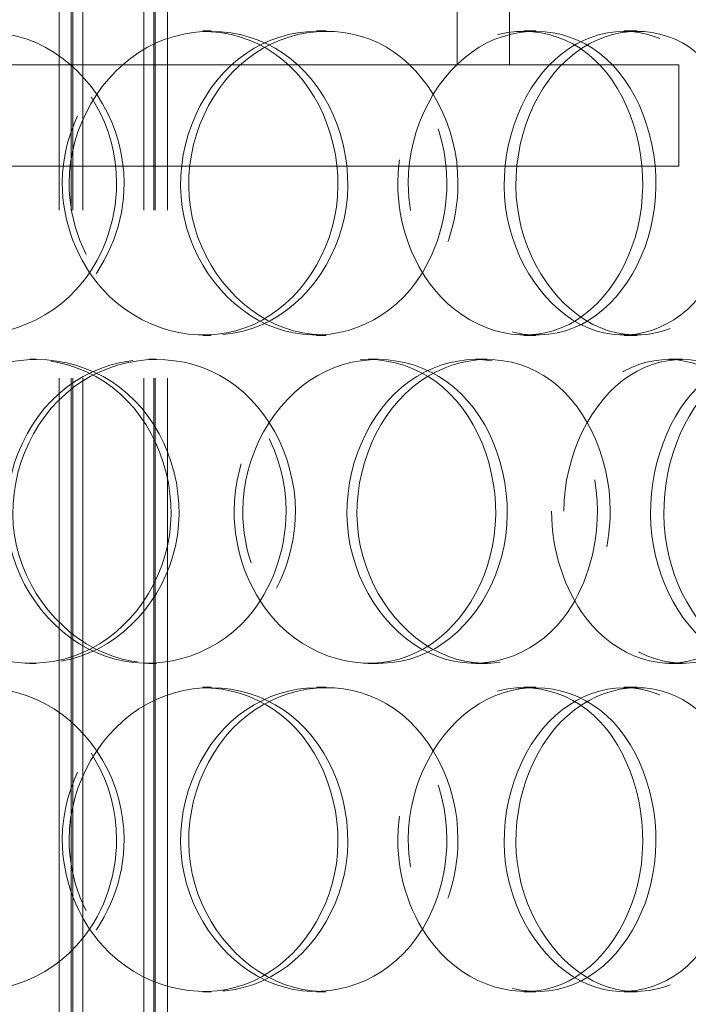
# Model space of a CAD drawing. Units: millimetres. Extents: x -6184 to -5660, y 3679 to 4128.
# Drawn here: x -5925 to -5921, y 4016 to 4022 of the extents above; entities that cross this region are included whole.
import ezdxf

# ---------------------------------------------------------------- set-up
doc = ezdxf.new("R2010")
doc.units = ezdxf.units.MM
doc.header["$LTSCALE"] = 24
doc.linetypes.add('DASHED_SPACE', pattern=[0.2067, 0.1654, -0.0413])
doc.layers.add('AM_5', color=3, linetype='Continuous', lineweight=25)
doc.layers.add('Hidden (ISO)', color=7, linetype='DASHED_SPACE', lineweight=9, true_color=0x0080c0)
doc.styles.add('BEMSTIL', font='simplex.shx', dxfattribs={"width": 0.8})
doc.dimstyles.new('PL$0', dxfattribs={"dimscale": 15, "dimtxt": 3.5, "dimasz": 3.5, "dimexe": 2, "dimexo": 0, "dimgap": 2, "dimtad": 1, "dimdec": 1, "dimtxsty": 'BEMSTIL', "dimblk": 'OPEN30', "dimcen": 0, "dimclrd": 256, "dimclre": 256, "dimclrt": 256, "dimadec": 1, "dimazin": 2, "dimtfac": 0.875, "dimtdec": 1, "dimtix": 1, "dimtofl": 0, "dimtmove": 0, "dimatfit": 0, "dimldrblk": 'DOTSMALL', "dimfxl": 0, "dimtolj": 1, "dimarcsym": 0})

# ---------------------------------------------------------------- blocks, each defined once
blk = doc.blocks.new('_Open30')
at = {"color": 0, "linetype": 'ByBlock', "lineweight": -2}
for p, q in [((-1, 0.2679), (0, 0)), ((0, 0), (-1, -0.2679)), ((0, 0), (-1, 0))]:
    blk.add_line(p, q, dxfattribs=at)
blk = doc.blocks.new('*D116')
at = {"layer": 'AM_5', "lineweight": -2, "transparency": 16777216}
for p, q in [((-5911.0414, 4089.6993), (-5842.038, 4089.6993)), ((-5844.038, 4086.1993), (-5844.038, 3945.059)), ((-5922.4658, 3941.559), (-5842.038, 3941.559))]:
    blk.add_line(p, q, dxfattribs=at)
at = {"layer": 'Defpoints', "color": 0, "transparency": 16777216}
for p in [(-5911.0414, 4089.6993), (-5922.4658, 3941.559), (-5844.038, 3941.559)]:
    blk.add_point(p, dxfattribs=at)
at = {"layer": 'AM_5', "lineweight": -2, "transparency": 16777216, "xscale": 3.5, "yscale": 3.5, "zscale": 3.5}
for p, rotation in [((-5844.038, 4089.6993), 90), ((-5844.038, 3941.559), 270)]:
    blk.add_blockref('_Open30', p, dxfattribs=dict(at, rotation=rotation))
at = {"layer": 'AM_5', "transparency": 16777216, "insert": (-5849.538, 4010.7625), "char_height": 3.5, "attachment_point": 1, "rotation": 90, "style": 'BEMSTIL'}
blk.add_mtext('\\A1;3709', dxfattribs=at)
blk = doc.blocks.new('_DotSmall')
at = {"color": 0, "linetype": 'ByBlock', "const_width": 0.5}
blk.add_lwpolyline([(-0.0625, 0, 1), (0.0625, 0, 1)], format="xyb", close=True, dxfattribs=at)

msp = doc.modelspace()

# ---------------------------------------------------------------- linework, layer by layer
at = {"layer": 'Hidden (ISO)'}
for p, q in [((-5924.9015, 4011.2248), (-5924.9015, 4050.6757)), ((-5924.8296, 4011.2248), (-5924.8296, 4050.6757)), ((-5924.8216, 4011.2248), (-5924.8216, 4050.6757)), ((-5924.7617, 4011.2248), (-5924.7617, 4050.6757)), ((-5924.4024, 4011.2248), (-5924.4024, 4050.6757)), ((-5924.3425, 4011.2248), (-5924.3425, 4050.6757)), ((-5924.3345, 4011.2248), (-5924.3345, 4050.6757)), ((-5924.2626, 4011.2248), (-5924.2626, 4050.6757)), ((-5922.5536, 4022.0059), (-5922.5536, 4030.9902)), ((-5922.2461, 4022.0059), (-5922.2461, 4030.9902)), ((-5924.0546, 4022.2056), (-5924.0052, 4022.2056)), ((-5923.3831, 4022.2056), (-5923.3263, 4022.2056)), ((-5922.1607, 4022.2056), (-5922.0903, 4022.2056)), ((-5921.5695, 4022.2056), (-5921.4927, 4022.2056)), ((-5921.2479, 4022.0059), (-5935.8223, 4022.0059)), ((-5921.2479, 4022.0059), (-5921.2479, 4021.407)), ((-5921.2479, 4021.407), (-5935.8223, 4021.407)), ((-5924.0052, 4020.4087), (-5924.0546, 4020.4087)), ((-5923.3263, 4020.4087), (-5923.3831, 4020.4087)), ((-5922.0903, 4020.4087), (-5922.1607, 4020.4087)), ((-5921.4927, 4020.4087), (-5921.5695, 4020.4087)), ((-5925.0751, 4020.269), (-5925.0369, 4020.269)), ((-5924.3734, 4020.269), (-5924.3275, 4020.269)), ((-5923.0798, 4020.269), (-5923.0197, 4020.269)), ((-5922.4453, 4020.269), (-5922.3781, 4020.269)), ((-5921.3065, 4020.269), (-5921.2267, 4020.269)), ((-5925.0369, 4018.4721), (-5925.0751, 4018.4721)), ((-5924.3275, 4018.4721), (-5924.3734, 4018.4721)), ((-5923.0197, 4018.4721), (-5923.0798, 4018.4721)), ((-5922.3781, 4018.4721), (-5922.4453, 4018.4721)), ((-5921.2267, 4018.4721), (-5921.3065, 4018.4721)), ((-5924.0546, 4018.3324), (-5924.0052, 4018.3324)), ((-5923.3831, 4018.3324), (-5923.3263, 4018.3324)), ((-5922.1607, 4018.3324), (-5922.0903, 4018.3324)), ((-5921.5695, 4018.3324), (-5921.4927, 4018.3324)), ((-5924.0052, 4016.5355), (-5924.0546, 4016.5355)), ((-5923.3263, 4016.5355), (-5923.3831, 4016.5355)), ((-5922.0903, 4016.5355), (-5922.1607, 4016.5355)), ((-5921.4927, 4016.5355), (-5921.5695, 4016.5355))]:
    msp.add_line(p, q, dxfattribs=at)
for points, knots in [([(-5924.5622, 4021.3072), (-5924.5622, 4021.6371), (-5924.7448, 4021.9595), (-5925.0218, 4022.1086), (-5925.2952, 4022.2558), (-5925.6497, 4022.228), (-5925.9057, 4022.0392), (-5926.1674, 4021.8461), (-5926.3118, 4021.4933), (-5926.2604, 4021.1645), (-5926.2096, 4020.8396), (-5925.9706, 4020.5533), (-5925.6701, 4020.4522), (-5925.367, 4020.3502), (-5925.0172, 4020.4416), (-5924.8003, 4020.6789), (-5924.6489, 4020.8447), (-5924.5622, 4021.0753), (-5924.5622, 4021.3072)], [0, 0, 0, 0, 0.175364, 0.175364, 0.175364, 0.348438, 0.348438, 0.348438, 0.525372, 0.525372, 0.525372, 0.700296, 0.700296, 0.700296, 0.876753, 0.876753, 0.876753, 1, 1, 1, 1]), ([(-5924.5183, 4021.3072), (-5924.5183, 4021.0753), (-5924.606, 4020.8447), (-5924.7592, 4020.6789), (-5924.9784, 4020.4416), (-5925.332, 4020.3502), (-5925.6385, 4020.4522), (-5925.9423, 4020.5533), (-5926.1839, 4020.8396), (-5926.2353, 4021.1645), (-5926.2872, 4021.4933), (-5926.1413, 4021.8461), (-5925.8767, 4022.0392), (-5925.6178, 4022.228), (-5925.2594, 4022.2558), (-5924.983, 4022.1086), (-5924.703, 4021.9595), (-5924.5183, 4021.6371), (-5924.5183, 4021.3072)], [-1, -1, -1, -1, -0.876753, -0.876753, -0.876753, -0.700296, -0.700296, -0.700296, -0.525372, -0.525372, -0.525372, -0.348438, -0.348438, -0.348438, -0.175364, -0.175364, -0.175364, 0, 0, 0, 0]), ([(-5924.8828, 4021.3072), (-5924.8828, 4021.6371), (-5924.6965, 4021.9595), (-5924.4255, 4022.1086), (-5924.158, 4022.2558), (-5923.8229, 4022.228), (-5923.588, 4022.0392), (-5923.3478, 4021.8461), (-5923.2207, 4021.4933), (-5923.2667, 4021.1645), (-5923.3121, 4020.8396), (-5923.5256, 4020.5533), (-5923.806, 4020.4522), (-5924.0889, 4020.3502), (-5924.4283, 4020.4416), (-5924.6439, 4020.6789), (-5924.7944, 4020.8447), (-5924.8828, 4021.0753), (-5924.8828, 4021.3072)], [0, 0, 0, 0, 0.175364, 0.175364, 0.175364, 0.348438, 0.348438, 0.348438, 0.525372, 0.525372, 0.525372, 0.700296, 0.700296, 0.700296, 0.876753, 0.876753, 0.876753, 1, 1, 1, 1]), ([(-5924.8425, 4021.3072), (-5924.8425, 4021.0753), (-5924.7532, 4020.8447), (-5924.6009, 4020.6789), (-5924.383, 4020.4416), (-5924.0398, 4020.3502), (-5923.7538, 4020.4522), (-5923.4703, 4020.5533), (-5923.2545, 4020.8396), (-5923.2086, 4021.1645), (-5923.1621, 4021.4933), (-5923.2906, 4021.8461), (-5923.5334, 4022.0392), (-5923.7709, 4022.228), (-5924.1098, 4022.2558), (-5924.3802, 4022.1086), (-5924.6541, 4021.9595), (-5924.8425, 4021.6371), (-5924.8425, 4021.3072)], [-1, -1, -1, -1, -0.876753, -0.876753, -0.876753, -0.700296, -0.700296, -0.700296, -0.525372, -0.525372, -0.525372, -0.348438, -0.348438, -0.348438, -0.175364, -0.175364, -0.175364, 0, 0, 0, 0]), ([(-5922.6148, 4021.3072), (-5922.6148, 4021.6371), (-5922.7789, 4021.9595), (-5923.0312, 4022.1086), (-5923.2803, 4022.2558), (-5923.6068, 4022.228), (-5923.8448, 4022.0392), (-5924.0882, 4021.8461), (-5924.224, 4021.4933), (-5924.1758, 4021.1645), (-5924.1282, 4020.8396), (-5923.9043, 4020.5533), (-5923.6264, 4020.4522), (-5923.3461, 4020.3502), (-5923.0265, 4020.4416), (-5922.83, 4020.6789), (-5922.6928, 4020.8447), (-5922.6148, 4021.0753), (-5922.6148, 4021.3072)], [0, 0, 0, 0, 0.175364, 0.175364, 0.175364, 0.348438, 0.348438, 0.348438, 0.525372, 0.525372, 0.525372, 0.700296, 0.700296, 0.700296, 0.876753, 0.876753, 0.876753, 1, 1, 1, 1]), ([(-5922.5495, 4021.3072), (-5922.5495, 4021.0753), (-5922.6284, 4020.8447), (-5922.7671, 4020.6789), (-5922.9658, 4020.4416), (-5923.2888, 4020.3502), (-5923.5722, 4020.4522), (-5923.8532, 4020.5533), (-5924.0796, 4020.8396), (-5924.1277, 4021.1645), (-5924.1764, 4021.4933), (-5924.0391, 4021.8461), (-5923.7931, 4022.0392), (-5923.5525, 4022.228), (-5923.2224, 4022.2558), (-5922.9705, 4022.1086), (-5922.7154, 4021.9595), (-5922.5495, 4021.6371), (-5922.5495, 4021.3072)], [-1, -1, -1, -1, -0.876753, -0.876753, -0.876753, -0.700296, -0.700296, -0.700296, -0.525372, -0.525372, -0.525372, -0.348438, -0.348438, -0.348438, -0.175364, -0.175364, -0.175364, 0, 0, 0, 0]), ([(-5922.9048, 4021.3072), (-5922.9048, 4021.6371), (-5922.7352, 4021.9595), (-5922.4919, 4022.1086), (-5922.2519, 4022.2558), (-5921.9546, 4022.228), (-5921.7486, 4022.0392), (-5921.538, 4021.8461), (-5921.4283, 4021.4933), (-5921.4682, 4021.1645), (-5921.5077, 4020.8396), (-5921.6929, 4020.5533), (-5921.9404, 4020.4522), (-5922.1901, 4020.3502), (-5922.4939, 4020.4416), (-5922.6885, 4020.6789), (-5922.8244, 4020.8447), (-5922.9048, 4021.0753), (-5922.9048, 4021.3072)], [0, 0, 0, 0, 0.175364, 0.175364, 0.175364, 0.348438, 0.348438, 0.348438, 0.525372, 0.525372, 0.525372, 0.700296, 0.700296, 0.700296, 0.876753, 0.876753, 0.876753, 1, 1, 1, 1]), ([(-5922.8427, 4021.3072), (-5922.8427, 4021.0753), (-5922.7614, 4020.8447), (-5922.624, 4020.6789), (-5922.4273, 4020.4416), (-5922.1201, 4020.3502), (-5921.8677, 4020.4522), (-5921.6175, 4020.5533), (-5921.4302, 4020.8396), (-5921.3903, 4021.1645), (-5921.3499, 4021.4933), (-5921.4608, 4021.8461), (-5921.6738, 4022.0392), (-5921.8821, 4022.228), (-5922.1826, 4022.2558), (-5922.4253, 4022.1086), (-5922.6712, 4021.9595), (-5922.8427, 4021.6371), (-5922.8427, 4021.3072)], [-1, -1, -1, -1, -0.876753, -0.876753, -0.876753, -0.700296, -0.700296, -0.700296, -0.525372, -0.525372, -0.525372, -0.348438, -0.348438, -0.348438, -0.175364, -0.175364, -0.175364, 0, 0, 0, 0]), ([(-5920.9083, 4021.3072), (-5920.9083, 4021.6371), (-5921.0471, 4021.9595), (-5921.2646, 4022.1086), (-5921.4792, 4022.2558), (-5921.7645, 4022.228), (-5921.9748, 4022.0392), (-5922.1897, 4021.8461), (-5922.3115, 4021.4933), (-5922.2686, 4021.1645), (-5922.2261, 4020.8396), (-5922.0263, 4020.5533), (-5921.7823, 4020.4522), (-5921.5362, 4020.3502), (-5921.2599, 4020.4416), (-5921.0918, 4020.6789), (-5920.9743, 4020.8447), (-5920.9083, 4021.0753), (-5920.9083, 4021.3072)], [0, 0, 0, 0, 0.175364, 0.175364, 0.175364, 0.348438, 0.348438, 0.348438, 0.525372, 0.525372, 0.525372, 0.700296, 0.700296, 0.700296, 0.876753, 0.876753, 0.876753, 1, 1, 1, 1]), ([(-5920.8242, 4021.3072), (-5920.8242, 4021.0753), (-5920.8909, 4020.8447), (-5921.0097, 4020.6789), (-5921.1797, 4020.4416), (-5921.459, 4020.3502), (-5921.7079, 4020.4522), (-5921.9545, 4020.5533), (-5922.1565, 4020.8396), (-5922.1994, 4021.1645), (-5922.2428, 4021.4933), (-5922.1198, 4021.8461), (-5921.9024, 4022.0392), (-5921.6898, 4022.228), (-5921.4014, 4022.2558), (-5921.1844, 4022.1086), (-5920.9645, 4021.9595), (-5920.8242, 4021.6371), (-5920.8242, 4021.3072)], [-1, -1, -1, -1, -0.876753, -0.876753, -0.876753, -0.700296, -0.700296, -0.700296, -0.525372, -0.525372, -0.525372, -0.348438, -0.348438, -0.348438, -0.175364, -0.175364, -0.175364, 0, 0, 0, 0]), ([(-5925.9328, 4019.3706), (-5925.9328, 4019.7005), (-5925.7409, 4020.0229), (-5925.4602, 4020.172), (-5925.1831, 4020.3192), (-5924.834, 4020.2914), (-5924.5881, 4020.1025), (-5924.3368, 4019.9095), (-5924.2029, 4019.5566), (-5924.2512, 4019.2279), (-5924.2989, 4018.903), (-5924.5233, 4018.6167), (-5924.816, 4018.5156), (-5925.1112, 4018.4136), (-5925.4633, 4018.505), (-5925.6861, 4018.7423), (-5925.8418, 4018.9081), (-5925.9328, 4019.1386), (-5925.9328, 4019.3706)], [0, 0, 0, 0, 0.175364, 0.175364, 0.175364, 0.348438, 0.348438, 0.348438, 0.525372, 0.525372, 0.525372, 0.700296, 0.700296, 0.700296, 0.876753, 0.876753, 0.876753, 1, 1, 1, 1]), ([(-5925.9041, 4019.3706), (-5925.9041, 4019.1386), (-5925.8121, 4018.9081), (-5925.6547, 4018.7423), (-5925.4294, 4018.505), (-5925.0735, 4018.4136), (-5924.775, 4018.5156), (-5924.4791, 4018.6167), (-5924.2522, 4018.903), (-5924.2039, 4019.2279), (-5924.1551, 4019.5566), (-5924.2905, 4019.9095), (-5924.5446, 4020.1025), (-5924.7931, 4020.2914), (-5925.1461, 4020.3192), (-5925.4262, 4020.172), (-5925.7101, 4020.0229), (-5925.9041, 4019.7005), (-5925.9041, 4019.3706)], [-1, -1, -1, -1, -0.876753, -0.876753, -0.876753, -0.700296, -0.700296, -0.700296, -0.525372, -0.525372, -0.525372, -0.348438, -0.348438, -0.348438, -0.175364, -0.175364, -0.175364, 0, 0, 0, 0]), ([(-5923.5632, 4019.3706), (-5923.5632, 4019.7005), (-5923.7374, 4020.0229), (-5924.0034, 4020.172), (-5924.266, 4020.3192), (-5924.6082, 4020.2914), (-5924.8565, 4020.1025), (-5925.1103, 4019.9095), (-5925.2511, 4019.5566), (-5925.2011, 4019.2279), (-5925.1517, 4018.903), (-5924.919, 4018.6167), (-5924.6283, 4018.5156), (-5924.3351, 4018.4136), (-5923.9987, 4018.505), (-5923.791, 4018.7423), (-5923.6459, 4018.9081), (-5923.5632, 4019.1386), (-5923.5632, 4019.3706)], [0, 0, 0, 0, 0.175364, 0.175364, 0.175364, 0.348438, 0.348438, 0.348438, 0.525372, 0.525372, 0.525372, 0.700296, 0.700296, 0.700296, 0.876753, 0.876753, 0.876753, 1, 1, 1, 1]), ([(-5923.5083, 4019.3706), (-5923.5083, 4019.1386), (-5923.592, 4018.9081), (-5923.7387, 4018.7423), (-5923.9487, 4018.505), (-5924.2888, 4018.4136), (-5924.5852, 4018.5156), (-5924.8791, 4018.6167), (-5925.1143, 4018.903), (-5925.1643, 4019.2279), (-5925.2149, 4019.5566), (-5925.0726, 4019.9095), (-5924.8159, 4020.1025), (-5924.5649, 4020.2914), (-5924.2189, 4020.3192), (-5923.9534, 4020.172), (-5923.6845, 4020.0229), (-5923.5083, 4019.7005), (-5923.5083, 4019.3706)], [-1, -1, -1, -1, -0.876753, -0.876753, -0.876753, -0.700296, -0.700296, -0.700296, -0.525372, -0.525372, -0.525372, -0.348438, -0.348438, -0.348438, -0.175364, -0.175364, -0.175364, 0, 0, 0, 0]), ([(-5923.87, 4019.3706), (-5923.87, 4019.7005), (-5923.6911, 4020.0229), (-5923.4327, 4020.172), (-5923.1777, 4020.3192), (-5922.8598, 4020.2914), (-5922.6382, 4020.1025), (-5922.4117, 4019.9095), (-5922.2927, 4019.5566), (-5922.3358, 4019.2279), (-5922.3785, 4018.903), (-5922.5789, 4018.6167), (-5922.8442, 4018.5156), (-5923.1119, 4018.4136), (-5923.4351, 4018.505), (-5923.6412, 4018.7423), (-5923.7852, 4018.9081), (-5923.87, 4019.1386), (-5923.87, 4019.3706)], [0, 0, 0, 0, 0.175364, 0.175364, 0.175364, 0.348438, 0.348438, 0.348438, 0.525372, 0.525372, 0.525372, 0.700296, 0.700296, 0.700296, 0.876753, 0.876753, 0.876753, 1, 1, 1, 1]), ([(-5923.8186, 4019.3706), (-5923.8186, 4019.1386), (-5923.7328, 4018.9081), (-5923.5873, 4018.7423), (-5923.3789, 4018.505), (-5923.052, 4018.4136), (-5922.7814, 4018.5156), (-5922.5132, 4018.6167), (-5922.3106, 4018.903), (-5922.2675, 4019.2279), (-5922.2238, 4019.5566), (-5922.3442, 4019.9095), (-5922.5732, 4020.1025), (-5922.7972, 4020.2914), (-5923.1186, 4020.3192), (-5923.3764, 4020.172), (-5923.6377, 4020.0229), (-5923.8186, 4019.7005), (-5923.8186, 4019.3706)], [-1, -1, -1, -1, -0.876753, -0.876753, -0.876753, -0.700296, -0.700296, -0.700296, -0.525372, -0.525372, -0.525372, -0.348438, -0.348438, -0.348438, -0.175364, -0.175364, -0.175364, 0, 0, 0, 0]), ([(-5921.7269, 4019.3706), (-5921.7269, 4019.7005), (-5921.8791, 4020.0229), (-5922.1152, 4020.172), (-5922.3482, 4020.3192), (-5922.6557, 4020.2914), (-5922.881, 4020.1025), (-5923.1113, 4019.9095), (-5923.2407, 4019.5566), (-5923.195, 4019.2279), (-5923.1497, 4018.903), (-5922.9368, 4018.6167), (-5922.6745, 4018.5156), (-5922.4099, 4018.4136), (-5922.1105, 4018.505), (-5921.9272, 4018.7423), (-5921.7992, 4018.9081), (-5921.7269, 4019.1386), (-5921.7269, 4019.3706)], [0, 0, 0, 0, 0.175364, 0.175364, 0.175364, 0.348438, 0.348438, 0.348438, 0.525372, 0.525372, 0.525372, 0.700296, 0.700296, 0.700296, 0.876753, 0.876753, 0.876753, 1, 1, 1, 1]), ([(-5921.6518, 4019.3706), (-5921.6518, 4019.1386), (-5921.7249, 4018.9081), (-5921.8543, 4018.7423), (-5922.0396, 4018.505), (-5922.3424, 4018.4136), (-5922.6098, 4018.5156), (-5922.875, 4018.6167), (-5923.0903, 4018.903), (-5923.1361, 4019.2279), (-5923.1823, 4019.5566), (-5923.0515, 4019.9095), (-5922.8186, 4020.1025), (-5922.5908, 4020.2914), (-5922.28, 4020.3192), (-5922.0444, 4020.172), (-5921.8056, 4020.0229), (-5921.6518, 4019.7005), (-5921.6518, 4019.3706)], [-1, -1, -1, -1, -0.876753, -0.876753, -0.876753, -0.700296, -0.700296, -0.700296, -0.525372, -0.525372, -0.525372, -0.348438, -0.348438, -0.348438, -0.175364, -0.175364, -0.175364, 0, 0, 0, 0]), ([(-5921.997, 4019.3706), (-5921.997, 4019.7005), (-5921.8383, 4020.0229), (-5921.6128, 4020.172), (-5921.3901, 4020.3192), (-5921.1165, 4020.2914), (-5920.9282, 4020.1025), (-5920.7356, 4019.9095), (-5920.6364, 4019.5566), (-5920.6726, 4019.2279), (-5920.7085, 4018.903), (-5920.8767, 4018.6167), (-5921.1039, 4018.5156), (-5921.3331, 4018.4136), (-5921.6143, 4018.505), (-5921.7954, 4018.7423), (-5921.9218, 4018.9081), (-5921.997, 4019.1386), (-5921.997, 4019.3706)], [0, 0, 0, 0, 0.175364, 0.175364, 0.175364, 0.348438, 0.348438, 0.348438, 0.525372, 0.525372, 0.525372, 0.700296, 0.700296, 0.700296, 0.876753, 0.876753, 0.876753, 1, 1, 1, 1]), ([(-5921.9249, 4019.3706), (-5921.9249, 4019.1386), (-5921.8489, 4018.9081), (-5921.721, 4018.7423), (-5921.538, 4018.505), (-5921.2536, 4018.4136), (-5921.0219, 4018.5156), (-5920.7923, 4018.6167), (-5920.6221, 4018.903), (-5920.5859, 4019.2279), (-5920.5492, 4019.5566), (-5920.6496, 4019.9095), (-5920.8443, 4020.1025), (-5921.0347, 4020.2914), (-5921.3113, 4020.3192), (-5921.5364, 4020.172), (-5921.7645, 4020.0229), (-5921.9249, 4019.7005), (-5921.9249, 4019.3706)], [-1, -1, -1, -1, -0.876753, -0.876753, -0.876753, -0.700296, -0.700296, -0.700296, -0.525372, -0.525372, -0.525372, -0.348438, -0.348438, -0.348438, -0.175364, -0.175364, -0.175364, 0, 0, 0, 0]), ([(-5920.1675, 4019.3706), (-5920.1675, 4019.7005), (-5920.2914, 4020.0229), (-5920.488, 4020.172), (-5920.6821, 4020.3192), (-5920.9422, 4020.2914), (-5921.1354, 4020.1025), (-5921.3329, 4019.9095), (-5921.4457, 4019.5566), (-5921.406, 4019.2279), (-5921.3668, 4018.903), (-5921.1822, 4018.6167), (-5920.959, 4018.5156), (-5920.7338, 4018.4136), (-5920.4835, 4018.505), (-5920.3322, 4018.7423), (-5920.2265, 4018.9081), (-5920.1675, 4019.1386), (-5920.1675, 4019.3706)], [0, 0, 0, 0, 0.175364, 0.175364, 0.175364, 0.348438, 0.348438, 0.348438, 0.525372, 0.525372, 0.525372, 0.700296, 0.700296, 0.700296, 0.876753, 0.876753, 0.876753, 1, 1, 1, 1]), ([(-5920.0752, 4019.3706), (-5920.0752, 4019.1386), (-5920.1348, 4018.9081), (-5920.2417, 4018.7423), (-5920.3947, 4018.505), (-5920.6478, 4018.4136), (-5920.8754, 4018.5156), (-5921.1011, 4018.6167), (-5921.2878, 4018.903), (-5921.3274, 4019.2279), (-5921.3675, 4019.5566), (-5921.2534, 4019.9095), (-5921.0538, 4020.1025), (-5920.8585, 4020.2914), (-5920.5955, 4020.3192), (-5920.3993, 4020.172), (-5920.2005, 4020.0229), (-5920.0752, 4019.7005), (-5920.0752, 4019.3706)], [-1, -1, -1, -1, -0.876753, -0.876753, -0.876753, -0.700296, -0.700296, -0.700296, -0.525372, -0.525372, -0.525372, -0.348438, -0.348438, -0.348438, -0.175364, -0.175364, -0.175364, 0, 0, 0, 0]), ([(-5924.5622, 4017.434), (-5924.5622, 4017.7639), (-5924.7448, 4018.0863), (-5925.0218, 4018.2354), (-5925.2952, 4018.3826), (-5925.6497, 4018.3548), (-5925.9057, 4018.1659), (-5926.1674, 4017.9729), (-5926.3118, 4017.62), (-5926.2604, 4017.2913), (-5926.2096, 4016.9664), (-5925.9706, 4016.6801), (-5925.6701, 4016.579), (-5925.367, 4016.477), (-5925.0172, 4016.5684), (-5924.8003, 4016.8057), (-5924.6489, 4016.9715), (-5924.5622, 4017.202), (-5924.5622, 4017.434)], [0, 0, 0, 0, 0.175364, 0.175364, 0.175364, 0.348438, 0.348438, 0.348438, 0.525372, 0.525372, 0.525372, 0.700296, 0.700296, 0.700296, 0.876753, 0.876753, 0.876753, 1, 1, 1, 1]), ([(-5924.5183, 4017.434), (-5924.5183, 4017.202), (-5924.606, 4016.9715), (-5924.7592, 4016.8057), (-5924.9784, 4016.5684), (-5925.332, 4016.477), (-5925.6385, 4016.579), (-5925.9423, 4016.6801), (-5926.1839, 4016.9664), (-5926.2353, 4017.2913), (-5926.2872, 4017.62), (-5926.1413, 4017.9729), (-5925.8767, 4018.1659), (-5925.6178, 4018.3548), (-5925.2594, 4018.3826), (-5924.983, 4018.2354), (-5924.703, 4018.0863), (-5924.5183, 4017.7639), (-5924.5183, 4017.434)], [-1, -1, -1, -1, -0.876753, -0.876753, -0.876753, -0.700296, -0.700296, -0.700296, -0.525372, -0.525372, -0.525372, -0.348438, -0.348438, -0.348438, -0.175364, -0.175364, -0.175364, 0, 0, 0, 0]), ([(-5924.8828, 4017.434), (-5924.8828, 4017.7639), (-5924.6965, 4018.0863), (-5924.4255, 4018.2354), (-5924.158, 4018.3826), (-5923.8229, 4018.3548), (-5923.588, 4018.1659), (-5923.3478, 4017.9729), (-5923.2207, 4017.62), (-5923.2667, 4017.2913), (-5923.3121, 4016.9664), (-5923.5256, 4016.6801), (-5923.806, 4016.579), (-5924.0889, 4016.477), (-5924.4283, 4016.5684), (-5924.6439, 4016.8057), (-5924.7944, 4016.9715), (-5924.8828, 4017.202), (-5924.8828, 4017.434)], [0, 0, 0, 0, 0.175364, 0.175364, 0.175364, 0.348438, 0.348438, 0.348438, 0.525372, 0.525372, 0.525372, 0.700296, 0.700296, 0.700296, 0.876753, 0.876753, 0.876753, 1, 1, 1, 1]), ([(-5924.8425, 4017.434), (-5924.8425, 4017.202), (-5924.7532, 4016.9715), (-5924.6009, 4016.8057), (-5924.383, 4016.5684), (-5924.0398, 4016.477), (-5923.7538, 4016.579), (-5923.4703, 4016.6801), (-5923.2545, 4016.9664), (-5923.2086, 4017.2913), (-5923.1621, 4017.62), (-5923.2906, 4017.9729), (-5923.5334, 4018.1659), (-5923.7709, 4018.3548), (-5924.1098, 4018.3826), (-5924.3802, 4018.2354), (-5924.6541, 4018.0863), (-5924.8425, 4017.7639), (-5924.8425, 4017.434)], [-1, -1, -1, -1, -0.876753, -0.876753, -0.876753, -0.700296, -0.700296, -0.700296, -0.525372, -0.525372, -0.525372, -0.348438, -0.348438, -0.348438, -0.175364, -0.175364, -0.175364, 0, 0, 0, 0]), ([(-5922.6148, 4017.434), (-5922.6148, 4017.7639), (-5922.7789, 4018.0863), (-5923.0312, 4018.2354), (-5923.2803, 4018.3826), (-5923.6068, 4018.3548), (-5923.8448, 4018.1659), (-5924.0882, 4017.9729), (-5924.224, 4017.62), (-5924.1758, 4017.2913), (-5924.1282, 4016.9664), (-5923.9043, 4016.6801), (-5923.6264, 4016.579), (-5923.3461, 4016.477), (-5923.0265, 4016.5684), (-5922.83, 4016.8057), (-5922.6928, 4016.9715), (-5922.6148, 4017.202), (-5922.6148, 4017.434)], [0, 0, 0, 0, 0.175364, 0.175364, 0.175364, 0.348438, 0.348438, 0.348438, 0.525372, 0.525372, 0.525372, 0.700296, 0.700296, 0.700296, 0.876753, 0.876753, 0.876753, 1, 1, 1, 1]), ([(-5922.5495, 4017.434), (-5922.5495, 4017.202), (-5922.6284, 4016.9715), (-5922.7671, 4016.8057), (-5922.9658, 4016.5684), (-5923.2888, 4016.477), (-5923.5722, 4016.579), (-5923.8532, 4016.6801), (-5924.0796, 4016.9664), (-5924.1277, 4017.2913), (-5924.1764, 4017.62), (-5924.0391, 4017.9729), (-5923.7931, 4018.1659), (-5923.5525, 4018.3548), (-5923.2224, 4018.3826), (-5922.9705, 4018.2354), (-5922.7154, 4018.0863), (-5922.5495, 4017.7639), (-5922.5495, 4017.434)], [-1, -1, -1, -1, -0.876753, -0.876753, -0.876753, -0.700296, -0.700296, -0.700296, -0.525372, -0.525372, -0.525372, -0.348438, -0.348438, -0.348438, -0.175364, -0.175364, -0.175364, 0, 0, 0, 0]), ([(-5922.9048, 4017.434), (-5922.9048, 4017.7639), (-5922.7352, 4018.0863), (-5922.4919, 4018.2354), (-5922.2519, 4018.3826), (-5921.9546, 4018.3548), (-5921.7486, 4018.1659), (-5921.538, 4017.9729), (-5921.4283, 4017.62), (-5921.4682, 4017.2913), (-5921.5077, 4016.9664), (-5921.6929, 4016.6801), (-5921.9404, 4016.579), (-5922.1901, 4016.477), (-5922.4939, 4016.5684), (-5922.6885, 4016.8057), (-5922.8244, 4016.9715), (-5922.9048, 4017.202), (-5922.9048, 4017.434)], [0, 0, 0, 0, 0.175364, 0.175364, 0.175364, 0.348438, 0.348438, 0.348438, 0.525372, 0.525372, 0.525372, 0.700296, 0.700296, 0.700296, 0.876753, 0.876753, 0.876753, 1, 1, 1, 1]), ([(-5922.8427, 4017.434), (-5922.8427, 4017.202), (-5922.7614, 4016.9715), (-5922.624, 4016.8057), (-5922.4273, 4016.5684), (-5922.1201, 4016.477), (-5921.8677, 4016.579), (-5921.6175, 4016.6801), (-5921.4302, 4016.9664), (-5921.3903, 4017.2913), (-5921.3499, 4017.62), (-5921.4608, 4017.9729), (-5921.6738, 4018.1659), (-5921.8821, 4018.3548), (-5922.1826, 4018.3826), (-5922.4253, 4018.2354), (-5922.6712, 4018.0863), (-5922.8427, 4017.7639), (-5922.8427, 4017.434)], [-1, -1, -1, -1, -0.876753, -0.876753, -0.876753, -0.700296, -0.700296, -0.700296, -0.525372, -0.525372, -0.525372, -0.348438, -0.348438, -0.348438, -0.175364, -0.175364, -0.175364, 0, 0, 0, 0]), ([(-5920.9083, 4017.434), (-5920.9083, 4017.7639), (-5921.0471, 4018.0863), (-5921.2646, 4018.2354), (-5921.4792, 4018.3826), (-5921.7645, 4018.3548), (-5921.9748, 4018.1659), (-5922.1897, 4017.9729), (-5922.3115, 4017.62), (-5922.2686, 4017.2913), (-5922.2261, 4016.9664), (-5922.0263, 4016.6801), (-5921.7823, 4016.579), (-5921.5362, 4016.477), (-5921.2599, 4016.5684), (-5921.0918, 4016.8057), (-5920.9743, 4016.9715), (-5920.9083, 4017.202), (-5920.9083, 4017.434)], [0, 0, 0, 0, 0.175364, 0.175364, 0.175364, 0.348438, 0.348438, 0.348438, 0.525372, 0.525372, 0.525372, 0.700296, 0.700296, 0.700296, 0.876753, 0.876753, 0.876753, 1, 1, 1, 1]), ([(-5920.8242, 4017.434), (-5920.8242, 4017.202), (-5920.8909, 4016.9715), (-5921.0097, 4016.8057), (-5921.1797, 4016.5684), (-5921.459, 4016.477), (-5921.7079, 4016.579), (-5921.9545, 4016.6801), (-5922.1565, 4016.9664), (-5922.1994, 4017.2913), (-5922.2428, 4017.62), (-5922.1198, 4017.9729), (-5921.9024, 4018.1659), (-5921.6898, 4018.3548), (-5921.4014, 4018.3826), (-5921.1844, 4018.2354), (-5920.9645, 4018.0863), (-5920.8242, 4017.7639), (-5920.8242, 4017.434)], [-1, -1, -1, -1, -0.876753, -0.876753, -0.876753, -0.700296, -0.700296, -0.700296, -0.525372, -0.525372, -0.525372, -0.348438, -0.348438, -0.348438, -0.175364, -0.175364, -0.175364, 0, 0, 0, 0])]:
    msp.add_open_spline(points, degree=3, knots=knots, dxfattribs=at)

# ---------------------------------------------------------------- dimensions: what is measured, and where the dimension line sits
at = {"layer": 'AM_5'}
dim = msp.add_linear_dim(base=(-5844.038, 3941.559), p1=(-5911.0414, 4089.6993), p2=(-5922.4658, 3941.559), angle=90, dimstyle='PL$0', override={"dimscale": 1, "dimdec": 0, "dimlfac": 25.04, "dimtofl": 1}, dxfattribs=at)
dim.commit()
dim.dimension.update_dxf_attribs({"geometry": '*D116', "text_midpoint": (-5844.038, 4015.6291), "dimtype": 160})

doc.saveas('drawing.dxf')
